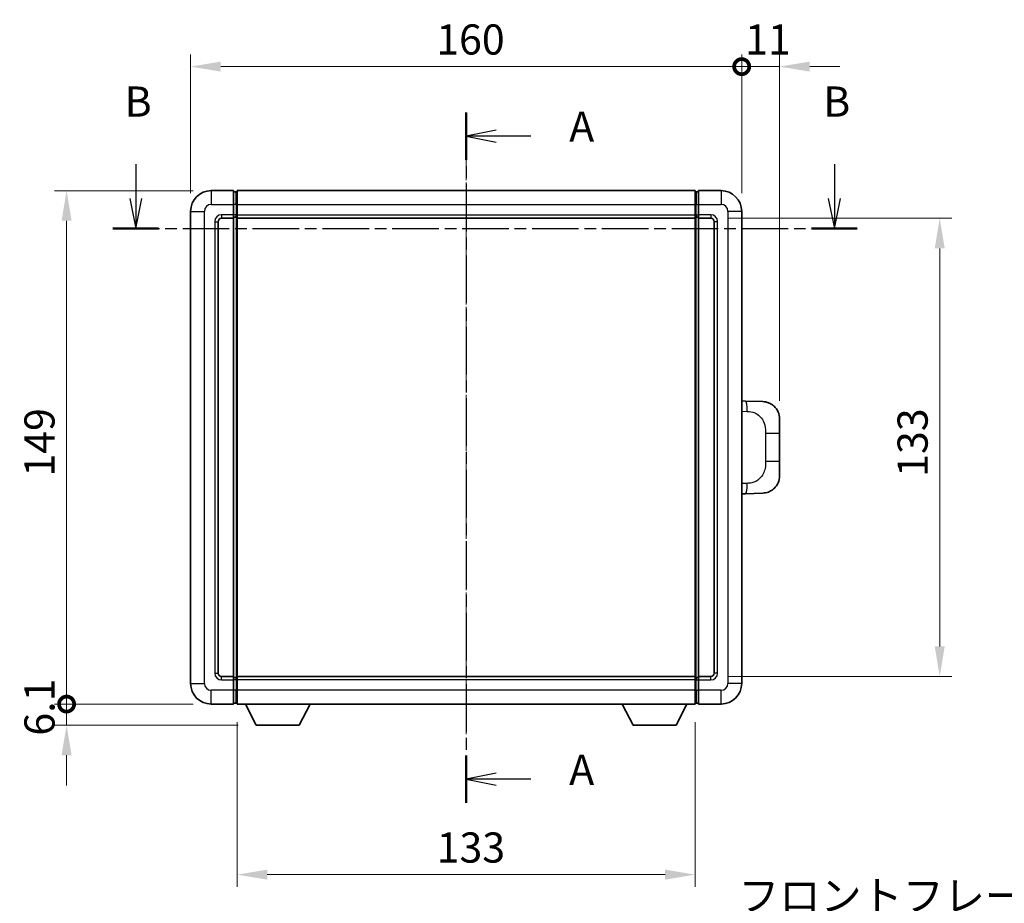
# Model space of a CAD drawing. Units: millimetres. Extents: x 0 to 7694, y -1 to 1123.
# Drawn here: x 1969 to 2255, y 332 to 588 of the extents above; entities that cross this region are included whole.
import ezdxf

# ---------------------------------------------------------------- set-up
doc = ezdxf.new("R2010")
doc.units = ezdxf.units.MM
doc.linetypes.add('CHAIN', pattern=[0.3543, 0.2362, -0.0295, 0.0591, -0.0295])
doc.layers.add('Centerline (ISO)', color=7, linetype='Continuous', lineweight=18, true_color=0x80ffff)
for name, color, linetype, lineweight in [('Dimension (ISO)', 7, 'Continuous', 18), ('Dimension (ISO) @ 1', 7, 'Continuous', 18), ('Section Line (ISO)', 7, 'CHAIN', 25), ('Symbol (ISO)', 7, 'Continuous', 18), ('Visible (ISO)', 7, 'Continuous', 35), ('Visible Narrow (ISO)', 7, 'Continuous', 25)]:
    doc.layers.add(name, color=color, linetype=linetype, lineweight=lineweight)
doc.styles.add('Note Text (TK)', font='MS PGothic.ttf')
doc.dimstyles.new('Default - Method 1b (TK)', dxfattribs={"dimscale": 4, "dimtxt": 2.5, "dimasz": 2.5, "dimexe": 1, "dimexo": 1.5, "dimgap": 1, "dimtad": 1, "dimtoh": 1, "dimrnd": 1e-08, "dimdsep": 46, "dimtxsty": 'Note Text (TK)', "dimcen": 0.09, "dimdle": 5, "dimclrd": 100, "dimclre": 100, "dimclrt": 7, "dimadec": 1, "dimazin": 1, "dimtfac": 1, "dimtmove": 0, "dimatfit": 3, "dimfxl": 0, "dimtolj": 1, "dimlwd": -1, "dimlwe": -1, "dimarcsym": 0})

# ---------------------------------------------------------------- blocks, each defined once
blk = doc.blocks.new('2dTransSection0')
at = {"layer": 'Section Line (ISO)', "linetype": 'CHAIN', "ltscale": 16.72599}
blk.add_line((164.375, 168.576), (164.375, 111.316), dxfattribs=at)
at = {"layer": 'Section Line (ISO)', "linetype": 'Continuous', "lineweight": 50}
for p, q in [((164.375, 168.576), (164.375, 164.65)), ((164.375, 115.242), (164.375, 111.316))]:
    blk.add_line(p, q, dxfattribs=at)
at = {"layer": 'Section Line (ISO)', "linetype": 'Continuous'}
for p, q in [((166.875, 167.113), (164.375, 166.613)), ((166.875, 166.613), (164.375, 166.613)), ((164.375, 166.613), (166.875, 166.113)), ((169.746, 166.613), (166.875, 166.613)), ((166.875, 113.779), (164.375, 113.279)), ((166.875, 113.279), (164.375, 113.279)), ((164.375, 113.279), (166.875, 112.779)), ((169.746, 113.279), (166.875, 113.279))]:
    blk.add_line(p, q, dxfattribs=at)
at = {"layer": 'Section Line (ISO)', "char_height": 2.5, "attachment_point": 7, "style": 'Note Text (TK)'}
for insert in [(172.923, 165.37), (172.923, 112.036)]:
    blk.add_mtext('A', dxfattribs=dict(at, insert=insert))
blk = doc.blocks.new('2dTransSection1')
at = {"layer": 'Section Line (ISO)', "linetype": 'Continuous'}
for p, q in [((136.968, 164.293), (136.968, 161.445)), ((194.919, 164.293), (194.919, 161.445)), ((136.468, 161.445), (136.968, 158.945)), ((136.968, 161.445), (136.968, 158.945)), ((136.968, 158.945), (137.468, 161.445)), ((194.419, 161.445), (194.919, 158.945)), ((194.919, 161.445), (194.919, 158.945)), ((194.919, 158.945), (195.419, 161.445))]:
    blk.add_line(p, q, dxfattribs=at)
at = {"layer": 'Section Line (ISO)', "linetype": 'CHAIN', "ltscale": 16.356308}
blk.add_line((135.071, 158.945), (196.816, 158.945), dxfattribs=at)
at = {"layer": 'Section Line (ISO)', "linetype": 'Continuous', "lineweight": 50}
for p, q in [((135.071, 158.945), (138.866, 158.945)), ((193.021, 158.945), (196.816, 158.945))]:
    blk.add_line(p, q, dxfattribs=at)
at = {"layer": 'Section Line (ISO)', "char_height": 2.5, "attachment_point": 7, "style": 'Note Text (TK)'}
for insert in [(136.049, 167.445), (193.999, 167.445)]:
    blk.add_mtext('B', dxfattribs=dict(at, insert=insert))
blk = doc.blocks.new('_DotSmall')
at = {"color": 0, "linetype": 'ByBlock', "const_width": 0.5}
blk.add_lwpolyline([(-0.0625, 0, 1), (0.0625, 0, 1)], format="xyb", close=True, dxfattribs=at)
blk = doc.blocks.new('*D69')
at = {"layer": 'Defpoints', "color": 0, "transparency": 16777216}
for p in [(2178.4, 574.75), (2018.4, 532.75), (2178.4, 532.75)]:
    blk.add_point(p, dxfattribs=at)
at = {"layer": 'Dimension (ISO)', "color": 100, "transparency": 16777216}
for p, q in [((2018.4, 538), (2018.4, 578.25)), ((2178.4, 538), (2178.4, 578.25)), ((2027.15, 574.75), (2178.4, 574.75))]:
    blk.add_line(p, q, dxfattribs=at)
blk.add_solid([(2027.15, 576.21), (2027.15, 573.3), (2018.4, 574.75)], dxfattribs=at)
at = {"layer": 'Dimension (ISO)', "color": 100, "transparency": 16777216, "xscale": 8.75, "yscale": 8.75, "zscale": 8.75}
blk.add_blockref('_DotSmall', (2178.4, 574.75), dxfattribs=at)
at = {"layer": 'Dimension (ISO)', "color": 7, "transparency": 16777216, "insert": (2089.71, 582.63), "char_height": 8.75, "attachment_point": 4, "style": 'Note Text (TK)'}
blk.add_mtext('\\A1;160', dxfattribs=at)
blk = doc.blocks.new('*D70')
at = {"layer": 'Defpoints', "color": 0, "transparency": 16777216}
for p in [(2189.4, 574.75), (2178.4, 532.75), (2189.4, 472.52)]:
    blk.add_point(p, dxfattribs=at)
at = {"layer": 'Dimension (ISO)', "color": 100, "transparency": 16777216}
for p, q in [((2178.4, 538), (2178.4, 578.25)), ((2189.4, 477.77), (2189.4, 578.25)), ((2178.4, 574.75), (2169.65, 574.75)), ((2178.4, 574.75), (2189.4, 574.75)), ((2198.15, 574.75), (2206.9, 574.75))]:
    blk.add_line(p, q, dxfattribs=at)
blk.add_solid([(2198.15, 576.21), (2198.15, 573.3), (2189.4, 574.75)], dxfattribs=at)
at = {"layer": 'Dimension (ISO)', "color": 100, "transparency": 16777216, "xscale": 8.75, "yscale": 8.75, "zscale": 8.75}
blk.add_blockref('_DotSmall', (2178.4, 574.75), dxfattribs=at)
at = {"layer": 'Dimension (ISO)', "color": 7, "transparency": 16777216, "insert": (2179.4, 582.63), "char_height": 8.75, "attachment_point": 4, "style": 'Note Text (TK)'}
blk.add_mtext('\\A1;11', dxfattribs=at)
blk = doc.blocks.new('*D71')
at = {"layer": 'Defpoints', "color": 0, "transparency": 16777216}
for p in [(1982.4, 538.75), (2024.4, 538.75), (2024.4, 389.75)]:
    blk.add_point(p, dxfattribs=at)
at = {"layer": 'Dimension (ISO)', "color": 100, "transparency": 16777216}
for p, q in [((2019.15, 538.75), (1978.9, 538.75)), ((1982.4, 389.75), (1982.4, 530)), ((2019.15, 389.75), (1978.9, 389.75))]:
    blk.add_line(p, q, dxfattribs=at)
blk.add_solid([(1980.94, 530), (1983.85, 530), (1982.4, 538.75)], dxfattribs=at)
at = {"layer": 'Dimension (ISO)', "color": 100, "transparency": 16777216, "xscale": 8.75, "yscale": 8.75, "zscale": 8.75, "rotation": 270}
blk.add_blockref('_DotSmall', (1982.4, 389.75), dxfattribs=at)
at = {"layer": 'Dimension (ISO)', "color": 7, "transparency": 16777216, "insert": (1974.52, 455.76), "char_height": 8.75, "attachment_point": 4, "rotation": 90, "style": 'Note Text (TK)'}
blk.add_mtext('\\A1;149', dxfattribs=at)
blk = doc.blocks.new('*D72')
at = {"layer": 'Defpoints', "color": 0, "transparency": 16777216}
for p in [(1982.4, 389.75), (2024.4, 389.75), (2037.45, 383.65)]:
    blk.add_point(p, dxfattribs=at)
at = {"layer": 'Dimension (ISO)', "color": 100, "transparency": 16777216}
for p, q in [((1982.4, 389.75), (1982.4, 398.5)), ((2019.15, 389.75), (1978.9, 389.75)), ((1982.4, 383.65), (1982.4, 389.75)), ((2032.2, 383.65), (1978.9, 383.65)), ((1982.4, 374.9), (1982.4, 366.15))]:
    blk.add_line(p, q, dxfattribs=at)
blk.add_solid([(1980.94, 374.9), (1983.85, 374.9), (1982.4, 383.65)], dxfattribs=at)
at = {"layer": 'Dimension (ISO)', "color": 100, "transparency": 16777216, "xscale": 8.75, "yscale": 8.75, "zscale": 8.75, "rotation": 270}
blk.add_blockref('_DotSmall', (1982.4, 389.75), dxfattribs=at)
at = {"layer": 'Dimension (ISO)', "color": 7, "transparency": 16777216, "insert": (1974.52, 380.59), "char_height": 8.75, "attachment_point": 4, "rotation": 90, "style": 'Note Text (TK)'}
blk.add_mtext('\\A1;6.1', dxfattribs=at)
blk = doc.blocks.new('*D46')
at = {"layer": 'Defpoints', "color": 0, "transparency": 16777216}
for p in [(2031.9, 389.75), (2164.9, 389.75), (2031.9, 340.25)]:
    blk.add_point(p, dxfattribs=at)
at = {"layer": 'Dimension (ISO)', "color": 100, "transparency": 16777216}
for p, q in [((2031.9, 384.5), (2031.9, 336.75)), ((2164.9, 384.5), (2164.9, 336.75)), ((2156.15, 340.25), (2040.65, 340.25))]:
    blk.add_line(p, q, dxfattribs=at)
for points in [[(2040.65, 341.71), (2040.65, 338.79), (2031.9, 340.25)], [(2156.15, 341.71), (2156.15, 338.79), (2164.9, 340.25)]]:
    blk.add_solid(points, dxfattribs=at)
at = {"layer": 'Dimension (ISO)', "color": 7, "transparency": 16777216, "insert": (2089.84, 348.12), "char_height": 8.75, "attachment_point": 4, "style": 'Note Text (TK)'}
blk.add_mtext('\\A1;133', dxfattribs=at)
blk = doc.blocks.new('*D47')
at = {"layer": 'Defpoints', "color": 0, "transparency": 16777216}
for p in [(2169.4, 530.75), (2169.4, 397.75), (2235.9, 397.75)]:
    blk.add_point(p, dxfattribs=at)
at = {"layer": 'Dimension (ISO)', "color": 100, "transparency": 16777216}
for p, q in [((2174.65, 530.75), (2239.4, 530.75)), ((2235.9, 522), (2235.9, 406.5)), ((2174.65, 397.75), (2239.4, 397.75))]:
    blk.add_line(p, q, dxfattribs=at)
for points in [[(2234.44, 522), (2237.35, 522), (2235.9, 530.75)], [(2234.44, 406.5), (2237.35, 406.5), (2235.9, 397.75)]]:
    blk.add_solid(points, dxfattribs=at)
at = {"layer": 'Dimension (ISO)', "color": 7, "transparency": 16777216, "insert": (2228.02, 455.7), "char_height": 8.75, "attachment_point": 4, "rotation": 90, "style": 'Note Text (TK)'}
blk.add_mtext('\\A1;133', dxfattribs=at)

msp = doc.modelspace()

# ---------------------------------------------------------------- linework, layer by layer
at = {"layer": 'Centerline (ISO)', "linetype": 'CHAIN', "ltscale": 23.990969}
msp.add_line((2098.3951, 547.5035), (2098.3951, 381.0035), dxfattribs=at)
at = {"layer": 'Visible (ISO)'}
for p, q in [((2030.8951, 538.7535), (2024.3951, 538.7535)), ((2030.8951, 538.7535), (2030.8951, 534.7535)), ((2031.6451, 538.4535), (2030.8951, 538.4535)), ((2031.8951, 538.7535), (2164.8951, 538.7535)), ((2031.8951, 534.7535), (2031.8951, 538.7535)), ((2164.8951, 538.7535), (2164.8951, 534.7535)), ((2165.1451, 538.4535), (2165.8951, 538.4535)), ((2165.8951, 534.7535), (2165.8951, 538.7535)), ((2172.3951, 538.7535), (2165.8951, 538.7535)), ((2030.8951, 531.7535), (2030.8951, 534.7535)), ((2031.8951, 534.7535), (2031.8951, 531.7535)), ((2164.8951, 531.7535), (2164.8951, 534.7535)), ((2165.8951, 534.7535), (2165.8951, 531.7535)), ((2018.3951, 532.7535), (2018.3951, 395.7535)), ((2030.8951, 531.7535), (2030.8951, 530.7535)), ((2031.8951, 530.7535), (2031.8951, 531.7535)), ((2164.8951, 531.7535), (2164.8951, 530.7535)), ((2165.8951, 530.7535), (2165.8951, 531.7535)), ((2178.3951, 395.7535), (2178.3951, 532.7535)), ((2026.3951, 398.7535), (2026.3951, 529.7535)), ((2027.3951, 530.7535), (2030.8951, 530.7535)), ((2031.6451, 531.0535), (2030.8951, 531.0535)), ((2030.8951, 397.7535), (2030.8951, 530.7535)), ((2031.8951, 530.7535), (2164.8951, 530.7535)), ((2031.8951, 397.7535), (2031.8951, 530.7535)), ((2164.8951, 530.7535), (2164.8951, 397.7535)), ((2165.1451, 531.0535), (2165.8951, 531.0535)), ((2165.8951, 530.7535), (2165.8951, 397.7535)), ((2165.8951, 530.7535), (2169.3951, 530.7535)), ((2170.3951, 529.7535), (2170.3951, 398.7535)), ((2179.5225, 477.6967), (2178.3951, 477.7361)), ((2184.5696, 477.5204), (2179.5225, 477.6967)), ((2189.3951, 472.5235), (2189.3951, 468.3909)), ((2189.3951, 460.1162), (2189.3951, 468.3909)), ((2189.3951, 460.1162), (2189.3951, 455.9836)), ((2178.3951, 450.771), (2179.5225, 450.8104)), ((2179.5225, 450.8104), (2184.5696, 450.9866)), ((2030.8951, 397.7535), (2027.3951, 397.7535)), ((2030.8951, 397.7535), (2030.8951, 396.7535)), ((2031.6451, 397.4535), (2030.8951, 397.4535)), ((2164.8951, 397.7535), (2031.8951, 397.7535)), ((2031.8951, 396.7535), (2031.8951, 397.7535)), ((2164.8951, 397.7535), (2164.8951, 396.7535)), ((2165.1451, 397.4535), (2165.8951, 397.4535)), ((2165.8951, 396.7535), (2165.8951, 397.7535)), ((2169.3951, 397.7535), (2165.8951, 397.7535)), ((2030.8951, 393.7535), (2030.8951, 396.7535)), ((2031.8951, 396.7535), (2031.8951, 393.7535)), ((2164.8951, 393.7535), (2164.8951, 396.7535)), ((2165.8951, 396.7535), (2165.8951, 393.7535)), ((2030.8951, 393.7535), (2030.8951, 389.7535)), ((2031.8951, 389.7535), (2031.8951, 393.7535)), ((2164.8951, 393.7535), (2164.8951, 389.7535)), ((2165.8951, 389.7535), (2165.8951, 393.7535)), ((2024.3951, 389.7535), (2030.8951, 389.7535)), ((2031.6451, 390.0535), (2030.8951, 390.0535)), ((2164.8951, 389.7535), (2031.8951, 389.7535)), ((2037.4451, 383.6535), (2034.3067, 389.7535)), ((2049.9451, 383.6535), (2053.0835, 389.7535)), ((2146.8451, 383.6535), (2143.7067, 389.7535)), ((2159.3451, 383.6535), (2162.4835, 389.7535)), ((2165.1451, 390.0535), (2165.8951, 390.0535)), ((2165.8951, 389.7535), (2172.3951, 389.7535)), ((2037.4451, 383.6535), (2049.9451, 383.6535)), ((2146.8451, 383.6535), (2159.3451, 383.6535))]:
    msp.add_line(p, q, dxfattribs=at)
for centre, radius, start, end in [((2024.3951, 532.7535), 6, 90, 180), ((2031.6451, 538.2035), 0.25, 0, 90), ((2165.1451, 538.2035), 0.25, 90, 180), ((2172.3951, 532.7535), 6, 0, 90), ((2027.3951, 529.7535), 1, 90, 180), ((2031.6451, 531.3035), 0.25, 270, 0), ((2165.1451, 531.3035), 0.25, 180, 270), ((2169.3951, 529.7535), 1, 0, 90), ((2184.3951, 472.5235), 5, 0, 47.002979), ((2184.3951, 455.9836), 5, 312.997021, 0), ((2027.3951, 398.7535), 1, 180, 270), ((2031.6451, 397.2035), 0.25, 0, 90), ((2165.1451, 397.2035), 0.25, 90, 180), ((2169.3951, 398.7535), 1, 270, 0), ((2024.3951, 395.7535), 6, 180, 270), ((2172.3951, 395.7535), 6, 270, 0), ((2031.6451, 390.3035), 0.25, 270, 0), ((2165.1451, 390.3035), 0.25, 180, 270)]:
    msp.add_arc(centre, radius, start, end, dxfattribs=at)
for points, knots in [([(2184.5696, 477.5204), (2184.8253, 477.5115), (2185.0828, 477.4826), (2185.5113, 477.4006), (2185.6867, 477.3572), (2185.9171, 477.2866), (2185.9744, 477.268), (2186.2497, 477.1726), (2186.4651, 477.0809), (2186.8406, 476.8888), (2187.0043, 476.7929), (2187.277, 476.6119), (2187.3903, 476.5295), (2187.5521, 476.4014), (2187.6058, 476.357), (2187.6829, 476.2907), (2187.7082, 476.2684), (2187.7575, 476.2242), (2187.7811, 476.2026), (2187.8049, 476.1804)], [0, 0, 0, 0, 0.078120947, 0.078120947, 0.13297333, 0.13297333, 0.151232575, 0.151232575, 0.221140313, 0.221140313, 0.277761151, 0.277761151, 0.320245644, 0.320245644, 0.342263645, 0.342263645, 0.35346824, 0.35346824, 0.364744749, 0.364744749, 0.364744749, 0.364744749]), ([(2187.8049, 452.3266), (2187.784, 452.3072), (2187.7636, 452.2884), (2187.7202, 452.2493), (2187.6976, 452.2293), (2187.6291, 452.1698), (2187.5811, 452.1295), (2187.4363, 452.0129), (2187.3347, 451.9369), (2187.0913, 451.7693), (2186.9457, 451.6795), (2186.5855, 451.4823), (2186.3647, 451.3815), (2185.8838, 451.2024), (2185.6199, 451.1283), (2185.0956, 451.0259), (2184.8317, 450.9958), (2184.5696, 450.9866)], [0, 0, 0, 0, 0.010414368, 0.010414368, 0.020739711, 0.020739711, 0.040939644, 0.040939644, 0.079734413, 0.079734413, 0.130964325, 0.130964325, 0.203039647, 0.203039647, 0.286099518, 0.286099518, 0.36662243, 0.36662243, 0.36662243, 0.36662243])]:
    msp.add_open_spline(points, degree=3, knots=knots, dxfattribs=at)
at = {"layer": 'Visible Narrow (ISO)'}
for p, q in [((2024.3951, 538.7535), (2024.3951, 534.7535)), ((2031.6451, 534.7535), (2031.6451, 538.4535)), ((2165.1451, 538.4535), (2165.1451, 534.7535)), ((2172.3951, 538.7535), (2172.3951, 534.7535)), ((2024.3951, 534.7535), (2030.8951, 534.7535)), ((2031.6451, 534.7535), (2030.8951, 534.7535)), ((2031.8951, 534.7535), (2031.6451, 534.7535)), ((2031.6451, 534.7535), (2031.6451, 531.7535)), ((2031.8951, 534.7535), (2164.8951, 534.7535)), ((2164.8951, 534.7535), (2165.1451, 534.7535)), ((2165.1451, 531.7535), (2165.1451, 534.7535)), ((2165.1451, 534.7535), (2165.8951, 534.7535)), ((2165.8951, 534.7535), (2172.3951, 534.7535)), ((2018.3951, 532.7535), (2022.3951, 532.7535)), ((2022.3951, 395.7535), (2022.3951, 532.7535)), ((2030.8951, 531.7535), (2027.3951, 531.7535)), ((2027.3951, 531.7535), (2027.3951, 530.7535)), ((2031.6451, 531.7535), (2030.8951, 531.7535)), ((2031.8951, 531.7535), (2031.6451, 531.7535)), ((2031.6451, 531.0535), (2031.6451, 531.7535)), ((2031.8951, 531.7535), (2164.8951, 531.7535)), ((2164.8951, 531.7535), (2165.1451, 531.7535)), ((2165.1451, 531.7535), (2165.1451, 531.0535)), ((2165.1451, 531.7535), (2165.8951, 531.7535)), ((2169.3951, 531.7535), (2165.8951, 531.7535)), ((2169.3951, 531.7535), (2169.3951, 530.7535)), ((2174.3951, 532.7535), (2174.3951, 395.7535)), ((2178.3951, 532.7535), (2174.3951, 532.7535)), ((2025.3951, 529.7535), (2025.3951, 398.7535)), ((2025.3951, 529.7535), (2026.3951, 529.7535)), ((2031.6451, 531.0535), (2031.6451, 397.4535)), ((2165.1451, 397.4535), (2165.1451, 531.0535)), ((2171.3951, 529.7535), (2170.3951, 529.7535)), ((2171.3951, 398.7535), (2171.3951, 529.7535)), ((2178.3951, 474.7542), (2179.9903, 474.6985)), ((2185.3491, 468.3909), (2189.3951, 468.3909)), ((2185.3491, 468.3909), (2185.3491, 460.1162)), ((2189.3951, 460.1162), (2185.3491, 460.1162)), ((2179.9903, 453.8085), (2178.3951, 453.7528)), ((2025.3951, 398.7535), (2026.3951, 398.7535)), ((2027.3951, 396.7535), (2027.3951, 397.7535)), ((2031.6451, 396.7535), (2031.6451, 397.4535)), ((2165.1451, 397.4535), (2165.1451, 396.7535)), ((2169.3951, 396.7535), (2169.3951, 397.7535)), ((2171.3951, 398.7535), (2170.3951, 398.7535)), ((2018.3951, 395.7535), (2022.3951, 395.7535)), ((2027.3951, 396.7535), (2030.8951, 396.7535)), ((2031.6451, 396.7535), (2030.8951, 396.7535)), ((2031.8951, 396.7535), (2031.6451, 396.7535)), ((2031.6451, 396.7535), (2031.6451, 393.7535)), ((2164.8951, 396.7535), (2031.8951, 396.7535)), ((2164.8951, 396.7535), (2165.1451, 396.7535)), ((2165.1451, 393.7535), (2165.1451, 396.7535)), ((2165.1451, 396.7535), (2165.8951, 396.7535)), ((2165.8951, 396.7535), (2169.3951, 396.7535)), ((2178.3951, 395.7535), (2174.3951, 395.7535)), ((2030.8951, 393.7535), (2024.3951, 393.7535)), ((2024.3951, 389.7535), (2024.3951, 393.7535)), ((2031.6451, 393.7535), (2030.8951, 393.7535)), ((2031.8951, 393.7535), (2031.6451, 393.7535)), ((2031.6451, 390.0535), (2031.6451, 393.7535)), ((2164.8951, 393.7535), (2031.8951, 393.7535)), ((2164.8951, 393.7535), (2165.1451, 393.7535)), ((2165.1451, 393.7535), (2165.1451, 390.0535)), ((2165.1451, 393.7535), (2165.8951, 393.7535)), ((2172.3951, 393.7535), (2165.8951, 393.7535)), ((2172.3951, 389.7535), (2172.3951, 393.7535))]:
    msp.add_line(p, q, dxfattribs=at)
for centre, start, end in [((2024.3951, 532.7535), 90, 180), ((2172.3951, 532.7535), 0, 90), ((2027.3951, 529.7535), 90, 180), ((2169.3951, 529.7535), 0, 90), ((2027.3951, 398.7535), 180, 270), ((2169.3951, 398.7535), 270, 0), ((2024.3951, 395.7535), 180, 270), ((2172.3951, 395.7535), 270, 0)]:
    msp.add_arc(centre, 2, start, end, dxfattribs=at)
for centre, major_axis, start_param, end_param in [((2179.4178, 474.6985), (0.1047, 2.9982), 4.71904817, 6.28318531), ((2179.4178, 453.8085), (0.1047, -2.9982), 0, 1.56413714)]:
    msp.add_ellipse(centre, major_axis=major_axis, ratio=0.19069699, start_param=start_param, end_param=end_param, dxfattribs=at)
for points, knots in [([(2179.9903, 474.6985), (2180.6972, 474.6738), (2181.4676, 474.6104), (2182.2064, 474.2855), (2183.1725, 473.8608), (2184.0689, 472.9946), (2184.619, 471.9425), (2185.0395, 471.1385), (2185.2539, 470.2474), (2185.3183, 469.4425), (2185.3478, 469.0736), (2185.3491, 468.721), (2185.3491, 468.3909)], [0, 0, 0, 0, 0.26559079, 0.26559079, 0.26559079, 0.61290113, 0.61290113, 0.61290113, 0.8783338, 0.8783338, 0.8783338, 1, 1, 1, 1]), ([(2185.3491, 460.1162), (2185.3491, 459.5197), (2185.3362, 458.8504), (2185.1858, 458.1474), (2184.9566, 457.0762), (2184.4088, 455.9817), (2183.6147, 455.1928), (2182.946, 454.5287), (2182.1398, 454.1142), (2181.3419, 453.9441), (2180.8802, 453.8457), (2180.4247, 453.8237), (2179.9903, 453.8085)], [0, 0, 0, 0, 0.21983104, 0.21983104, 0.21983104, 0.55477785, 0.55477785, 0.55477785, 0.83679083, 0.83679083, 0.83679083, 1, 1, 1, 1])]:
    msp.add_open_spline(points, degree=3, knots=knots, dxfattribs=at)

# ---------------------------------------------------------------- block references
at = {"layer": 'Section Line (ISO)', "xscale": 3.5, "yscale": 3.5, "zscale": 3.5}
for name in ['2dTransSection1', '2dTransSection0']:
    msp.add_blockref(name, (1523.084, -28.5539), dxfattribs=at)

# ---------------------------------------------------------------- texts
at = {"layer": 'Symbol (ISO)', "color": 7, "insert": (2177.4006, 338.4846), "char_height": 8.75, "width": 180.884497, "attachment_point": 1, "line_spacing_factor": 1.5, "style": 'Note Text (TK)'}
msp.add_mtext('{\\fＭＳ Ｐゴシック|b0|i0;フロントフレーム2 / Front frame2}', dxfattribs=at)

# ---------------------------------------------------------------- dimensions: what is measured, and where the dimension line sits
at = {"layer": 'Dimension (ISO) @ 1', "color": 100, "true_color": 0x00ff3f}
for base, p1, p2, angle, override, picture, middle in [((2178.3951, 574.7535), (2018.3951, 532.7535), (2178.3951, 532.7535), 180, {"dimscale": 1, "dimtxt": 8.75, "dimasz": 8.75, "dimexe": 3.5, "dimexo": 5.25, "dimgap": 3.5, "dimtoh": 0, "dimdec": 2, "dimblk2": 'DotSmall', "dimsah": 1, "dimcen": 0.315, "dimdle": 0, "dimtol": 0, "dimlim": 0, "dimtp": 0, "dimtm": 0, "dimtdec": 2, "dimtix": 0, "dimtofl": 0, "dimtmove": 0, "dimatfit": 1}, '*D69', (2098.3601, 574.7535)), ((2189.3951, 574.7535), (2178.3951, 532.7535), (2189.3951, 472.5235), 180, {"dimscale": 1, "dimtxt": 8.75, "dimasz": 8.75, "dimexe": 3.5, "dimexo": 5.25, "dimgap": 3.5, "dimtoh": 0, "dimdec": 2, "dimblk1": 'DotSmall', "dimsah": 1, "dimcen": 0.315, "dimdle": 0, "dimtol": 0, "dimlim": 0, "dimtp": 0, "dimtm": 0, "dimtdec": 2, "dimtix": 0, "dimtofl": 1, "dimtmove": 0, "dimatfit": 1}, '*D70', (2183.8951, 574.7535)), ((1982.3951, 538.7535), (2024.3951, 389.7535), (2024.3951, 538.7535), 90, {"dimscale": 1, "dimtxt": 8.75, "dimasz": 8.75, "dimexe": 3.5, "dimexo": 5.25, "dimgap": 3.5, "dimtoh": 0, "dimdec": 2, "dimblk1": 'DotSmall', "dimsah": 1, "dimcen": 0.315, "dimdle": 0, "dimtol": 0, "dimlim": 0, "dimtp": 0, "dimtm": 0, "dimtdec": 2, "dimtix": 0, "dimtofl": 0, "dimtmove": 0, "dimatfit": 1}, '*D71', (1982.3951, 464.2885)), ((2235.8951, 397.7535), (2169.3951, 530.7535), (2169.3951, 397.7535), 270, {"dimscale": 1, "dimtxt": 8.75, "dimasz": 8.75, "dimexe": 3.5, "dimexo": 5.25, "dimgap": 3.5, "dimtoh": 0, "dimdec": 2, "dimcen": 0.315, "dimtol": 0, "dimlim": 0, "dimtp": 0, "dimtm": 0, "dimtdec": 2, "dimtix": 0, "dimtofl": 0, "dimtmove": 0, "dimatfit": 1}, '*D47', (2235.8951, 464.2535)), ((1982.3951, 389.7535), (2037.4451, 383.6535), (2024.3951, 389.7535), 90, {"dimscale": 1, "dimtxt": 8.75, "dimasz": 8.75, "dimexe": 3.5, "dimexo": 5.25, "dimgap": 3.5, "dimtoh": 0, "dimdec": 2, "dimblk2": 'DotSmall', "dimsah": 1, "dimcen": 0.315, "dimdle": 0, "dimtol": 0, "dimlim": 0, "dimtp": 0, "dimtm": 0, "dimtdec": 2, "dimtix": 0, "dimtofl": 1, "dimtmove": 0, "dimatfit": 1}, '*D72', (1982.3951, 386.7035)), ((2031.8951, 340.248), (2164.8951, 389.7535), (2031.8951, 389.7535), 180, {"dimscale": 1, "dimtxt": 8.75, "dimasz": 8.75, "dimexe": 3.5, "dimexo": 5.25, "dimgap": 3.5, "dimtoh": 0, "dimdec": 2, "dimcen": 0.315, "dimtol": 0, "dimlim": 0, "dimtp": 0, "dimtm": 0, "dimtdec": 2, "dimtix": 0, "dimtofl": 0, "dimtmove": 0, "dimatfit": 1}, '*D46', (2098.3951, 340.248))]:
    dim = msp.add_linear_dim(base=base, p1=p1, p2=p2, angle=angle, dimstyle='Default - Method 1b (TK)', override=override, dxfattribs=at)
    dim.commit()
    dim.dimension.update_dxf_attribs({"geometry": picture, "text_midpoint": middle, "dimtype": 128})

doc.saveas('drawing.dxf')
